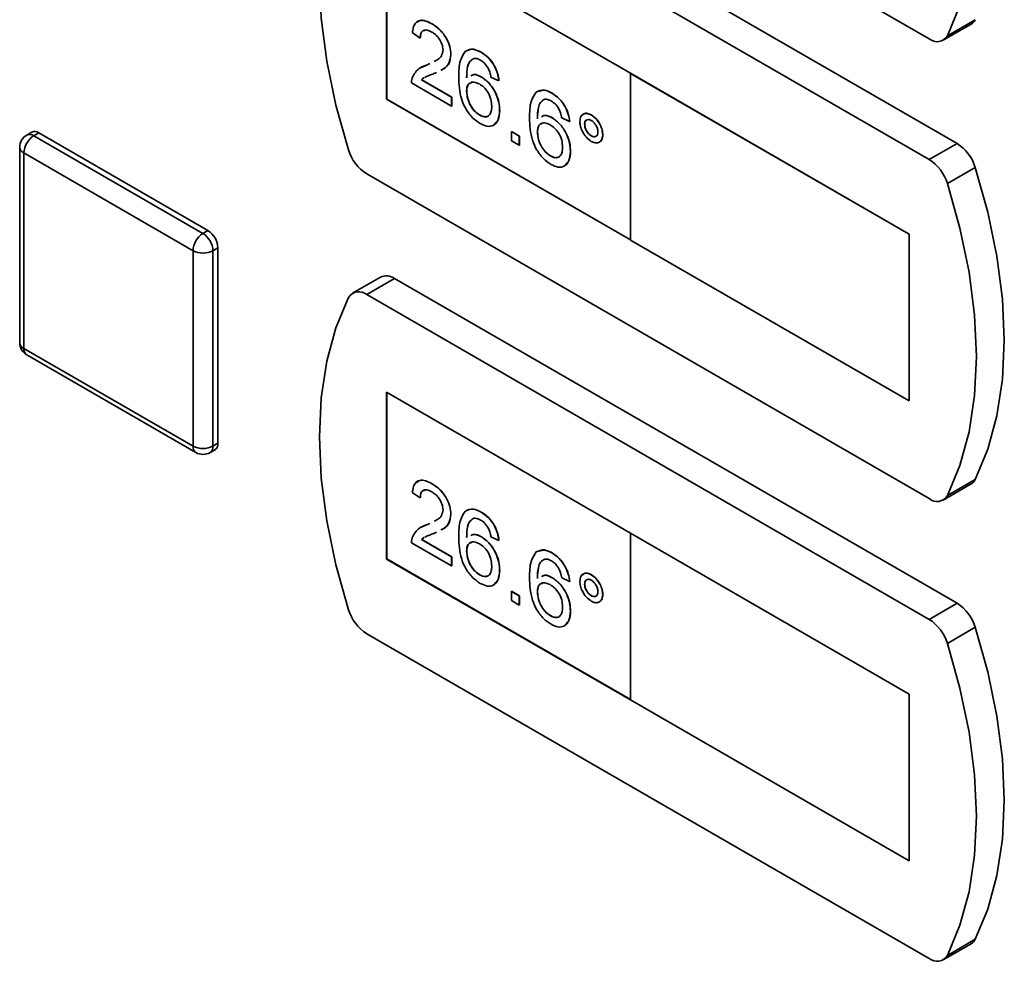
# Paper-space layout 'Blatt1' of a CAD drawing. Units: millimetres. Extents: x 0 to 4200, y 0 to 2970.
# Drawn here: x 3312 to 3382, y 1086 to 1153 of the extents above; entities that cross this region are included whole.
import ezdxf

# ---------------------------------------------------------------- set-up
doc = ezdxf.new("R2010")
doc.units = ezdxf.units.MM

psp = doc.layouts.new('Blatt1')

# ---------------------------------------------------------------- linework, layer by layer
at = {"color": 7, "linetype": 'Continuous', "lineweight": 35, "ltscale": 10}
for p, q in [((3336.218, 1174.396), (3376.179, 1151.327)), ((3378.158, 1143.897), (3338.198, 1166.966)), ((3376.179, 1142.754), (3336.218, 1165.823)), ((3354.961, 1148.878), (3337.637, 1158.879)), ((3337.637, 1158.879), (3337.637, 1147.04)), ((3337.644, 1158.875), (3337.644, 1147.044)), ((3379.448, 1152.688), (3377.468, 1151.545)), ((3340.858, 1152.386), (3340.865, 1152.39)), ((3377.178, 1151.228), (3379.158, 1152.371)), ((3340.019, 1151.385), (3339.461, 1151.772)), ((3340.019, 1151.385), (3340.026, 1151.389)), ((3342.199, 1150.222), (3342.206, 1150.226)), ((3344.349, 1150.37), (3344.356, 1150.374)), ((3340.108, 1149.295), (3340.475, 1149.464)), ((3340.468, 1149.46), (3340.693, 1149.572)), ((3340.468, 1149.46), (3340.475, 1149.464)), ((3340.475, 1149.464), (3340.693, 1149.572)), ((3341.172, 1148.947), (3340.989, 1148.855)), ((3344.375, 1148.613), (3344.382, 1148.617)), ((3345.607, 1148.353), (3345.048, 1148.611)), ((3354.954, 1148.874), (3354.961, 1148.878)), ((3354.954, 1148.874), (3354.954, 1137.035)), ((3374.753, 1137.445), (3354.954, 1148.874)), ((3374.76, 1137.449), (3354.961, 1148.878)), ((3342.255, 1146.546), (3339.405, 1148.191)), ((3340.122, 1148.422), (3340.129, 1148.426)), ((3340.122, 1148.422), (3342.255, 1147.191)), ((3340.129, 1148.426), (3342.262, 1147.195)), ((3345.607, 1148.353), (3345.614, 1148.357)), ((3342.255, 1147.191), (3342.262, 1147.195)), ((3342.255, 1147.191), (3342.255, 1146.546)), ((3342.262, 1147.195), (3342.262, 1146.55)), ((3343.316, 1147.604), (3343.323, 1147.608)), ((3349.378, 1147.467), (3349.385, 1147.471)), ((3337.644, 1147.044), (3337.637, 1147.04)), ((3337.637, 1147.04), (3354.954, 1137.043)), ((3337.644, 1147.044), (3354.954, 1137.051)), ((3342.255, 1146.546), (3342.262, 1146.55)), ((3344.243, 1145.914), (3344.25, 1145.919)), ((3345.663, 1146.236), (3345.67, 1146.24)), ((3349.404, 1145.709), (3349.412, 1145.713)), ((3350.636, 1145.45), (3350.078, 1145.708)), ((3352.171, 1145.919), (3352.178, 1145.923)), ((3350.636, 1145.45), (3350.643, 1145.454)), ((3351.698, 1145.256), (3351.705, 1145.26)), ((3312.423, 1144.698), (3312.07, 1144.494)), ((3312.57, 1144.444), (3312.923, 1144.649)), ((3312.57, 1144.444), (3324.59, 1137.505)), ((3312.923, 1144.649), (3324.944, 1137.709)), ((3346.501, 1144.74), (3346.508, 1144.744)), ((3346.501, 1144.74), (3347.06, 1144.417)), ((3346.501, 1144.094), (3346.501, 1144.74)), ((3346.508, 1144.744), (3347.067, 1144.421)), ((3347.06, 1144.417), (3347.067, 1144.421)), ((3347.06, 1144.417), (3347.06, 1143.772)), ((3347.067, 1144.421), (3347.067, 1143.776)), ((3348.345, 1144.7), (3348.352, 1144.704)), ((3352.175, 1144.433), (3352.182, 1144.437)), ((3352.983, 1144.516), (3352.99, 1144.52)), ((3311.57, 1143.628), (3311.57, 1129.747)), ((3347.06, 1143.772), (3346.501, 1144.094)), ((3347.06, 1143.772), (3347.067, 1143.776)), ((3378.158, 1143.897), (3376.179, 1142.754)), ((3323.883, 1136.28), (3311.862, 1143.22)), ((3311.862, 1143.22), (3311.862, 1129.338)), ((3349.272, 1143.011), (3349.279, 1143.015)), ((3350.692, 1143.332), (3350.699, 1143.337)), ((3379.448, 1142.191), (3377.468, 1141.048)), ((3336.218, 1141.735), (3376.179, 1118.666)), ((3324.59, 1137.505), (3324.944, 1137.709)), ((3374.753, 1137.445), (3374.76, 1137.449)), ((3374.753, 1125.605), (3374.753, 1137.445)), ((3374.76, 1125.609), (3374.76, 1137.449)), ((3354.954, 1137.035), (3374.753, 1125.605)), ((3323.883, 1122.399), (3323.883, 1136.28)), ((3325.298, 1136.28), (3325.651, 1136.484)), ((3325.298, 1136.28), (3325.298, 1122.399)), ((3325.651, 1136.484), (3325.651, 1122.603)), ((3337.198, 1134.403), (3335.218, 1133.26)), ((3338.198, 1134.304), (3336.218, 1133.161)), ((3378.158, 1111.235), (3338.198, 1134.304)), ((3376.179, 1110.092), (3336.218, 1133.161)), ((3311.862, 1129.338), (3323.883, 1122.399)), ((3312.07, 1128.881), (3324.09, 1121.941)), ((3354.961, 1116.217), (3337.637, 1126.218)), ((3337.637, 1126.218), (3337.637, 1114.378)), ((3337.644, 1126.214), (3337.644, 1114.382)), ((3374.753, 1125.605), (3374.76, 1125.609)), ((3325.298, 1122.399), (3325.651, 1122.603)), ((3325.09, 1121.941), (3325.444, 1122.145)), ((3379.448, 1120.026), (3377.468, 1118.883)), ((3340.019, 1118.724), (3339.461, 1119.111)), ((3340.858, 1119.724), (3340.865, 1119.728)), ((3377.178, 1118.567), (3379.158, 1119.71)), ((3340.019, 1118.724), (3340.026, 1118.728)), ((3344.349, 1117.708), (3344.356, 1117.712)), ((3342.199, 1117.56), (3342.206, 1117.564)), ((3340.108, 1116.634), (3340.475, 1116.802)), ((3340.468, 1116.798), (3340.693, 1116.91)), ((3340.468, 1116.798), (3340.475, 1116.802)), ((3340.475, 1116.802), (3340.693, 1116.911)), ((3340.122, 1115.76), (3340.129, 1115.765)), ((3340.122, 1115.76), (3342.255, 1114.53)), ((3340.129, 1115.765), (3342.262, 1114.534)), ((3341.172, 1116.285), (3340.989, 1116.194)), ((3344.375, 1115.951), (3344.382, 1115.955)), ((3345.607, 1115.691), (3345.048, 1115.949)), ((3345.607, 1115.691), (3345.614, 1115.695)), ((3354.954, 1116.213), (3354.961, 1116.217)), ((3354.954, 1116.213), (3354.954, 1104.373)), ((3374.753, 1104.783), (3354.954, 1116.213)), ((3374.76, 1104.787), (3354.961, 1116.217)), ((3342.255, 1113.884), (3339.405, 1115.529)), ((3343.316, 1114.942), (3343.323, 1114.946)), ((3337.644, 1114.382), (3337.637, 1114.378)), ((3337.637, 1114.378), (3354.954, 1104.381)), ((3337.644, 1114.382), (3354.954, 1104.389)), ((3342.255, 1114.53), (3342.262, 1114.534)), ((3342.255, 1114.53), (3342.255, 1113.884)), ((3342.262, 1114.534), (3342.262, 1113.888)), ((3349.378, 1114.805), (3349.385, 1114.809)), ((3342.255, 1113.884), (3342.262, 1113.888)), ((3345.663, 1113.574), (3345.67, 1113.578)), ((3344.243, 1113.253), (3344.25, 1113.257)), ((3349.404, 1113.048), (3349.412, 1113.052)), ((3350.636, 1112.788), (3350.078, 1113.046)), ((3350.636, 1112.788), (3350.643, 1112.792)), ((3352.171, 1113.257), (3352.178, 1113.261)), ((3351.698, 1112.595), (3351.705, 1112.599)), ((3346.501, 1112.078), (3346.508, 1112.082)), ((3346.501, 1112.078), (3347.06, 1111.755)), ((3346.501, 1111.433), (3346.501, 1112.078)), ((3347.06, 1111.11), (3346.501, 1111.433)), ((3346.508, 1112.082), (3347.067, 1111.759)), ((3347.06, 1111.755), (3347.067, 1111.759)), ((3347.06, 1111.755), (3347.06, 1111.11)), ((3347.067, 1111.759), (3347.067, 1111.114)), ((3348.345, 1112.039), (3348.352, 1112.043)), ((3352.175, 1111.771), (3352.182, 1111.775)), ((3352.983, 1111.855), (3352.99, 1111.859)), ((3347.06, 1111.11), (3347.067, 1111.114)), ((3378.158, 1111.235), (3376.179, 1110.092)), ((3349.272, 1110.35), (3349.279, 1110.354)), ((3350.692, 1110.671), (3350.699, 1110.675)), ((3379.448, 1109.529), (3377.468, 1108.386)), ((3336.218, 1109.073), (3376.179, 1086.004)), ((3374.753, 1104.783), (3374.76, 1104.787)), ((3374.753, 1092.943), (3374.753, 1104.783)), ((3374.76, 1092.947), (3374.76, 1104.787)), ((3354.954, 1104.373), (3374.753, 1092.943)), ((3374.753, 1092.943), (3374.76, 1092.947)), ((3377.178, 1085.905), (3379.158, 1087.048)), ((3379.448, 1087.364), (3377.468, 1086.221))]:
    psp.add_line(p, q, dxfattribs=at)
at = {"color": 7, "linetype": 'Continuous', "lineweight": 35, "ltscale": 10, "flags": 128}
for points in [[(3377.468, 1151.545), (3378.363, 1153.687), (3379.011, 1156.068), (3379.402, 1158.661), (3379.533, 1161.435), (3379.402, 1164.361), (3379.011, 1167.405), (3378.363, 1170.533), (3377.468, 1173.71)], [(3334.929, 1165.605), (3334.033, 1163.463), (3333.386, 1161.082), (3332.994, 1158.489), (3332.864, 1155.715), (3332.994, 1152.789), (3333.386, 1149.745), (3334.033, 1146.617), (3334.929, 1143.44)], [(3379.448, 1120.026), (3380.343, 1122.169), (3380.99, 1124.55), (3381.382, 1127.142), (3381.513, 1129.916), (3381.382, 1132.842), (3380.99, 1135.886), (3380.343, 1139.014), (3379.448, 1142.191)], [(3377.468, 1118.883), (3378.363, 1121.026), (3379.011, 1123.407), (3379.402, 1125.999), (3379.533, 1128.773), (3379.402, 1131.699), (3379.011, 1134.743), (3378.363, 1137.871), (3377.468, 1141.048)], [(3334.929, 1132.944), (3334.033, 1130.801), (3333.386, 1128.42), (3332.994, 1125.828), (3332.864, 1123.053), (3332.994, 1120.128), (3333.386, 1117.084), (3334.033, 1113.956), (3334.929, 1110.779)], [(3379.448, 1087.364), (3380.343, 1089.507), (3380.99, 1091.888), (3381.382, 1094.48), (3381.513, 1097.255), (3381.382, 1100.18), (3380.99, 1103.224), (3380.343, 1106.352), (3379.448, 1109.529)], [(3377.468, 1086.221), (3378.363, 1088.364), (3379.011, 1090.745), (3379.402, 1093.337), (3379.533, 1096.112), (3379.402, 1099.037), (3379.011, 1102.081), (3378.363, 1105.209), (3377.468, 1108.386)]]:
    psp.add_lwpolyline(points, dxfattribs=at)
at = {"color": 7, "linetype": 'Continuous', "lineweight": 35, "ltscale": 100}
for centre, radius, start, end in [((3378.784, 1153.004), 0.736, 300.63184, 334.4988), ((3376.731, 1151.98), 0.855, 229.73877, 329.39406), ((3312.57, 1143.628), 1, 119.99731, 180), ((3313.398, 1143.15), 1.537, 122.60548, 177.39452), ((3312.63, 1144.24), 0.503, 54.38242, 114.30712), ((3376.474, 1141.284), 3.109, 16.97209, 57.19153), ((3337.902, 1144.348), 3.109, 196.97209, 237.19153), ((3374.494, 1140.141), 3.109, 16.97209, 57.19153), ((3325.419, 1136.21), 1.537, 122.60548, 177.39452), ((3323.762, 1136.21), 1.537, 2.60548, 57.39452), ((3324.116, 1136.414), 1.537, 2.60548, 57.39452), ((3324.59, 1137.645), 1.537, 242.60967, 297.39033), ((3337.613, 1133.498), 0.996, 54.05481, 114.63473), ((3335.665, 1132.508), 0.855, 49.73877, 149.39406), ((3312.57, 1129.747), 1, 180, 240.00269), ((3325.175, 1122.543), 0.48, 304.05635, 7.25583), ((3324.59, 1123.764), 1.537, 242.60967, 297.39033), ((3324.59, 1122.807), 1, 240.00269, 299.99731), ((3378.784, 1120.343), 0.736, 300.63184, 334.4988), ((3376.731, 1119.318), 0.855, 229.73877, 329.39406), ((3337.902, 1111.686), 3.109, 196.97209, 237.19153), ((3376.474, 1108.622), 3.109, 16.97209, 57.19153), ((3374.494, 1107.479), 3.109, 16.97209, 57.19153), ((3378.784, 1087.681), 0.736, 300.63184, 334.4988), ((3376.731, 1086.657), 0.855, 229.73877, 329.39406)]:
    psp.add_arc(centre, radius, start, end, dxfattribs=at)
at = {"color": 1, "linetype": 'Continuous', "lineweight": 35, "ltscale": 100}
for centre, radius, start, end in [((3312.277, 1144.036), 0.503, 54.38242, 114.30712), ((3312.07, 1143.678), 0.503, 185.6948, 245.62534), ((3312.07, 1129.797), 0.503, 185.6948, 245.62534), ((3312.352, 1129.284), 0.493, 173.70115, 234.98667), ((3324.373, 1122.345), 0.493, 173.70115, 234.98667), ((3324.822, 1122.338), 0.48, 304.05635, 7.25583)]:
    psp.add_arc(centre, radius, start, end, dxfattribs=at)
at = {"color": 7, "linetype": 'Continuous', "lineweight": 35, "ltscale": 10}
for points, knots in [([(3339.776, 1152.459), (3339.842, 1152.526), (3339.999, 1152.683), (3340.411, 1152.619), (3340.713, 1152.466), (3340.865, 1152.39)], [0, 0, 0, 0, 0.266655, 0.632805, 1, 1, 1, 1]), ([(3339.461, 1151.772), (3339.493, 1151.977), (3339.557, 1152.385), (3339.932, 1152.663), (3340.399, 1152.621), (3340.705, 1152.464), (3340.858, 1152.386)], [0, 0, 0, 0, 0.280235, 0.558893, 0.779132, 1, 1, 1, 1]), ([(3340.845, 1151.812), (3340.725, 1151.871), (3340.484, 1151.989), (3340.195, 1151.93), (3340.04, 1151.701), (3340.026, 1151.491), (3340.019, 1151.385)], [0, 0, 0, 0, 0.2804101, 0.559489, 0.7793747, 1, 1, 1, 1]), ([(3340.858, 1152.386), (3341.048, 1152.261), (3341.427, 1152.011), (3341.881, 1151.4), (3342.158, 1150.762), (3342.185, 1150.402), (3342.199, 1150.222)], [0, 0, 0, 0, 0.280482, 0.559644, 0.779749, 1, 1, 1, 1]), ([(3340.865, 1152.39), (3341.055, 1152.265), (3341.434, 1152.015), (3341.888, 1151.404), (3342.165, 1150.766), (3342.192, 1150.406), (3342.206, 1150.226)], [0, 0, 0, 0, 0.280482, 0.559644, 0.779749, 1, 1, 1, 1]), ([(3340.343, 1151.921), (3340.294, 1151.916), (3340.163, 1151.905), (3340.049, 1151.699), (3340.034, 1151.493), (3340.026, 1151.389)], [0, 0, 0, 0, 0.229717, 0.614212, 1, 1, 1, 1]), ([(3341.64, 1150.538), (3341.625, 1150.676), (3341.596, 1150.95), (3341.369, 1151.35), (3341.108, 1151.642), (3340.933, 1151.755), (3340.845, 1151.812)], [0, 0, 0, 0, 0.27908, 0.558612, 0.779043, 1, 1, 1, 1]), ([(3343.232, 1150.443), (3343.411, 1150.527), (3343.732, 1150.677), (3344.16, 1150.464), (3344.349, 1150.37)], [0, 0, 0, 0, 0.55838, 1, 1, 1, 1]), ([(3343.239, 1150.447), (3343.419, 1150.531), (3343.739, 1150.681), (3344.167, 1150.468), (3344.356, 1150.374)], [0, 0, 0, 0, 0.55838, 1, 1, 1, 1]), ([(3341.007, 1149.728), (3341.099, 1149.768), (3341.299, 1149.856), (3341.562, 1150.087), (3341.614, 1150.388), (3341.64, 1150.538)], [0, 0, 0, 0, 0.299296, 0.650813, 1, 1, 1, 1]), ([(3342.199, 1150.222), (3342.168, 1150), (3342.108, 1149.555), (3341.791, 1149.241), (3341.56, 1149.137), (3341.485, 1149.103)], [0, 0, 0, 0, 0.400819, 0.803581, 1, 1, 1, 1]), ([(3342.206, 1150.226), (3342.176, 1150.004), (3342.115, 1149.559), (3341.798, 1149.245), (3341.567, 1149.141), (3341.492, 1149.107)], [0, 0, 0, 0, 0.400819, 0.803581, 1, 1, 1, 1]), ([(3342.757, 1148.612), (3342.763, 1149.03), (3342.773, 1149.774), (3343.092, 1150.239), (3343.232, 1150.443)], [0, 0, 0, 0, 0.561396, 1, 1, 1, 1]), ([(3343.837, 1149.936), (3343.73, 1149.875), (3343.518, 1149.753), (3343.336, 1149.263), (3343.324, 1148.827), (3343.316, 1148.56)], [0, 0, 0, 0, 0.279359, 0.559176, 1, 1, 1, 1]), ([(3344.312, 1149.81), (3344.219, 1149.856), (3344.051, 1149.939), (3343.902, 1149.937), (3343.837, 1149.936)], [0, 0, 0, 0, 0.559717, 1, 1, 1, 1]), ([(3344.349, 1150.37), (3344.524, 1150.253), (3344.873, 1150.018), (3345.287, 1149.448), (3345.53, 1148.864), (3345.582, 1148.523), (3345.607, 1148.353)], [0, 0, 0, 0, 0.280049, 0.559187, 0.779374, 1, 1, 1, 1]), ([(3344.356, 1150.374), (3344.531, 1150.257), (3344.88, 1150.023), (3345.294, 1149.452), (3345.538, 1148.868), (3345.589, 1148.528), (3345.614, 1148.357)], [0, 0, 0, 0, 0.280049, 0.559187, 0.779374, 1, 1, 1, 1]), ([(3339.463, 1148.605), (3339.603, 1148.837), (3339.853, 1149.253), (3340.28, 1149.396), (3340.468, 1149.46)], [0, 0, 0, 0, 0.558359, 1, 1, 1, 1]), ([(3343.666, 1149.805), (3343.626, 1149.779), (3343.484, 1149.687), (3343.348, 1149.259), (3343.333, 1148.828), (3343.323, 1148.565)], [0, 0, 0, 0, 0.131228, 0.468562, 1, 1, 1, 1]), ([(3344.847, 1149.244), (3344.759, 1149.378), (3344.602, 1149.618), (3344.401, 1149.751), (3344.312, 1149.81)], [0, 0, 0, 0, 0.559004, 1, 1, 1, 1]), ([(3345.048, 1148.611), (3345.026, 1148.729), (3344.985, 1148.939), (3344.889, 1149.151), (3344.847, 1149.244)], [0, 0, 0, 0, 0.560488, 1, 1, 1, 1]), ([(3339.405, 1148.191), (3339.406, 1148.276), (3339.409, 1148.426), (3339.447, 1148.55), (3339.463, 1148.605)], [0, 0, 0, 0, 0.559956, 1, 1, 1, 1]), ([(3340.293, 1148.564), (3340.291, 1148.563), (3340.226, 1148.53), (3340.173, 1148.475), (3340.122, 1148.422)], [0, 0, 0, 0, 0.029739, 1, 1, 1, 1]), ([(3340.3, 1148.568), (3340.298, 1148.567), (3340.233, 1148.534), (3340.18, 1148.479), (3340.129, 1148.426)], [0, 0, 0, 0, 0.029739, 1, 1, 1, 1]), ([(3340.989, 1148.855), (3340.886, 1148.816), (3340.715, 1148.75), (3340.496, 1148.669), (3340.388, 1148.613), (3340.343, 1148.589)], [0, 0, 0, 0, 0.475077, 0.782481, 1, 1, 1, 1]), ([(3344.285, 1145.309), (3344.102, 1145.434), (3343.735, 1145.683), (3343.258, 1146.314), (3342.799, 1147.354), (3342.774, 1148.093), (3342.757, 1148.612)], [0, 0, 0, 0, 0.186919, 0.373549, 0.560232, 1, 1, 1, 1]), ([(3343.616, 1148.69), (3343.686, 1148.734), (3343.887, 1148.857), (3344.183, 1148.709), (3344.375, 1148.613)], [0, 0, 0, 0, 0.350826, 1, 1, 1, 1]), ([(3343.623, 1148.694), (3343.693, 1148.738), (3343.894, 1148.861), (3344.19, 1148.713), (3344.382, 1148.617)], [0, 0, 0, 0, 0.350826, 1, 1, 1, 1]), ([(3344.375, 1148.613), (3344.575, 1148.466), (3344.976, 1148.173), (3345.402, 1147.47), (3345.632, 1146.798), (3345.653, 1146.423), (3345.663, 1146.236)], [0, 0, 0, 0, 0.279141, 0.558815, 0.77917, 1, 1, 1, 1]), ([(3344.382, 1148.617), (3344.582, 1148.47), (3344.983, 1148.177), (3345.409, 1147.474), (3345.639, 1146.802), (3345.66, 1146.427), (3345.67, 1146.24)], [0, 0, 0, 0, 0.279141, 0.558815, 0.77917, 1, 1, 1, 1]), ([(3344.221, 1148.121), (3344.087, 1148.182), (3343.819, 1148.303), (3343.514, 1148.205), (3343.339, 1147.956), (3343.324, 1147.721), (3343.316, 1147.604)], [0, 0, 0, 0, 0.27974, 0.559339, 0.779412, 1, 1, 1, 1]), ([(3343.673, 1148.211), (3343.62, 1148.202), (3343.478, 1148.177), (3343.348, 1147.954), (3343.332, 1147.723), (3343.323, 1147.608)], [0, 0, 0, 0, 0.233409, 0.616256, 1, 1, 1, 1]), ([(3345.104, 1146.538), (3345.095, 1146.701), (3345.075, 1147.026), (3344.853, 1147.531), (3344.541, 1147.912), (3344.328, 1148.051), (3344.221, 1148.121)], [0, 0, 0, 0, 0.280456, 0.559364, 0.779311, 1, 1, 1, 1]), ([(3343.316, 1147.604), (3343.333, 1147.43), (3343.365, 1147.084), (3343.59, 1146.559), (3343.906, 1146.142), (3344.13, 1145.99), (3344.243, 1145.914)], [0, 0, 0, 0, 0.280082, 0.55977, 0.779688, 1, 1, 1, 1]), ([(3343.323, 1147.608), (3343.34, 1147.435), (3343.372, 1147.088), (3343.597, 1146.564), (3343.913, 1146.146), (3344.137, 1145.994), (3344.25, 1145.919)], [0, 0, 0, 0, 0.280082, 0.55977, 0.779688, 1, 1, 1, 1]), ([(3347.787, 1145.709), (3347.792, 1146.126), (3347.803, 1146.871), (3348.122, 1147.336), (3348.262, 1147.54)], [0, 0, 0, 0, 0.5613959, 1, 1, 1, 1]), ([(3348.269, 1147.544), (3348.448, 1147.627), (3348.768, 1147.777), (3349.196, 1147.565), (3349.385, 1147.471)], [0, 0, 0, 0, 0.5583797, 1, 1, 1, 1]), ([(3348.478, 1147.592), (3348.59, 1147.639), (3348.847, 1147.746), (3349.187, 1147.567), (3349.378, 1147.467)], [0, 0, 0, 0, 0.439929, 1, 1, 1, 1]), ([(3349.378, 1147.467), (3349.553, 1147.349), (3349.902, 1147.115), (3350.316, 1146.544), (3350.56, 1145.961), (3350.611, 1145.62), (3350.636, 1145.45)], [0, 0, 0, 0, 0.280049, 0.559187, 0.779374, 1, 1, 1, 1]), ([(3349.385, 1147.471), (3349.56, 1147.353), (3349.909, 1147.119), (3350.323, 1146.549), (3350.567, 1145.965), (3350.618, 1145.624), (3350.643, 1145.454)], [0, 0, 0, 0, 0.280049, 0.559187, 0.779374, 1, 1, 1, 1]), ([(3344.243, 1145.914), (3344.38, 1145.853), (3344.655, 1145.731), (3344.947, 1145.88), (3345.087, 1146.176), (3345.098, 1146.417), (3345.104, 1146.538)], [0, 0, 0, 0, 0.279489, 0.558551, 0.778978, 1, 1, 1, 1]), ([(3348.866, 1147.033), (3348.76, 1146.971), (3348.547, 1146.849), (3348.365, 1146.36), (3348.353, 1145.924), (3348.345, 1145.657)], [0, 0, 0, 0, 0.279359, 0.559176, 1, 1, 1, 1]), ([(3348.695, 1146.902), (3348.655, 1146.876), (3348.513, 1146.783), (3348.378, 1146.356), (3348.362, 1145.925), (3348.352, 1145.661)], [0, 0, 0, 0, 0.131228, 0.468562, 1, 1, 1, 1]), ([(3349.342, 1146.907), (3349.248, 1146.953), (3349.08, 1147.036), (3348.931, 1147.034), (3348.866, 1147.033)], [0, 0, 0, 0, 0.559717, 1, 1, 1, 1]), ([(3349.876, 1146.34), (3349.788, 1146.475), (3349.631, 1146.714), (3349.43, 1146.848), (3349.342, 1146.907)], [0, 0, 0, 0, 0.5590039, 1, 1, 1, 1]), ([(3344.25, 1145.919), (3344.394, 1145.843), (3344.581, 1145.744), (3344.707, 1145.817), (3344.736, 1145.833)], [0, 0, 0, 0, 0.769501, 1, 1, 1, 1]), ([(3345.663, 1146.236), (3345.641, 1146.003), (3345.598, 1145.539), (3345.26, 1145.144), (3344.787, 1145.071), (3344.453, 1145.23), (3344.285, 1145.309)], [0, 0, 0, 0, 0.28023, 0.559761, 0.779759, 1, 1, 1, 1]), ([(3345.67, 1146.24), (3345.654, 1145.999), (3345.627, 1145.584), (3345.399, 1145.38), (3345.303, 1145.294)], [0, 0, 0, 0, 0.5814849, 1, 1, 1, 1]), ([(3349.315, 1142.406), (3349.131, 1142.531), (3348.764, 1142.78), (3348.287, 1143.41), (3347.828, 1144.451), (3347.804, 1145.19), (3347.787, 1145.709)], [0, 0, 0, 0, 0.186919, 0.373549, 0.560232, 1, 1, 1, 1]), ([(3348.645, 1145.787), (3348.715, 1145.83), (3348.916, 1145.954), (3349.212, 1145.806), (3349.404, 1145.709)], [0, 0, 0, 0, 0.350826, 1, 1, 1, 1]), ([(3348.652, 1145.791), (3348.723, 1145.835), (3348.924, 1145.958), (3349.219, 1145.81), (3349.412, 1145.713)], [0, 0, 0, 0, 0.350826, 1, 1, 1, 1]), ([(3349.404, 1145.709), (3349.604, 1145.563), (3350.005, 1145.27), (3350.431, 1144.566), (3350.661, 1143.895), (3350.682, 1143.52), (3350.692, 1143.332)], [0, 0, 0, 0, 0.279141, 0.558815, 0.77917, 1, 1, 1, 1]), ([(3349.412, 1145.713), (3349.611, 1145.567), (3350.012, 1145.274), (3350.438, 1144.57), (3350.669, 1143.899), (3350.689, 1143.524), (3350.699, 1143.337)], [0, 0, 0, 0, 0.279141, 0.558815, 0.77917, 1, 1, 1, 1]), ([(3350.078, 1145.708), (3350.055, 1145.825), (3350.014, 1146.035), (3349.918, 1146.247), (3349.876, 1146.34)], [0, 0, 0, 0, 0.560488, 1, 1, 1, 1]), ([(3351.363, 1145.452), (3351.377, 1145.581), (3351.405, 1145.841), (3351.626, 1146.016), (3351.89, 1146.052), (3352.078, 1145.963), (3352.171, 1145.919)], [0, 0, 0, 0, 0.279529, 0.55934, 0.779658, 1, 1, 1, 1]), ([(3351.54, 1145.897), (3351.578, 1145.939), (3351.668, 1146.039), (3351.9, 1146.053), (3352.086, 1145.966), (3352.178, 1145.923)], [0, 0, 0, 0, 0.263273, 0.631616, 1, 1, 1, 1]), ([(3352.171, 1145.919), (3352.291, 1145.834), (3352.53, 1145.664), (3352.795, 1145.257), (3352.959, 1144.856), (3352.975, 1144.63), (3352.983, 1144.516)], [0, 0, 0, 0, 0.279563, 0.559286, 0.7796, 1, 1, 1, 1]), ([(3352.178, 1145.923), (3352.298, 1145.838), (3352.537, 1145.668), (3352.802, 1145.261), (3352.966, 1144.86), (3352.982, 1144.634), (3352.99, 1144.52)], [0, 0, 0, 0, 0.279563, 0.559286, 0.7796, 1, 1, 1, 1]), ([(3349.25, 1145.218), (3349.116, 1145.278), (3348.848, 1145.4), (3348.543, 1145.302), (3348.368, 1145.052), (3348.353, 1144.818), (3348.345, 1144.7)], [0, 0, 0, 0, 0.27974, 0.559339, 0.779412, 1, 1, 1, 1]), ([(3348.702, 1145.308), (3348.649, 1145.299), (3348.507, 1145.274), (3348.377, 1145.051), (3348.361, 1144.82), (3348.352, 1144.704)], [0, 0, 0, 0, 0.233409, 0.616256, 1, 1, 1, 1]), ([(3350.133, 1143.635), (3350.124, 1143.798), (3350.105, 1144.123), (3349.883, 1144.628), (3349.57, 1145.009), (3349.357, 1145.148), (3349.25, 1145.218)], [0, 0, 0, 0, 0.280456, 0.559364, 0.779311, 1, 1, 1, 1]), ([(3352.171, 1144.047), (3352.052, 1144.133), (3351.813, 1144.304), (3351.55, 1144.712), (3351.387, 1145.113), (3351.371, 1145.339), (3351.363, 1145.452)], [0, 0, 0, 0, 0.279488, 0.559227, 0.779561, 1, 1, 1, 1]), ([(3352.175, 1145.53), (3352.105, 1145.56), (3351.964, 1145.622), (3351.81, 1145.562), (3351.712, 1145.439), (3351.703, 1145.317), (3351.698, 1145.256)], [0, 0, 0, 0, 0.279558, 0.559263, 0.779588, 1, 1, 1, 1]), ([(3351.698, 1145.256), (3351.706, 1145.17), (3351.723, 1144.999), (3351.853, 1144.745), (3352.01, 1144.545), (3352.12, 1144.47), (3352.175, 1144.433)], [0, 0, 0, 0, 0.279565, 0.559423, 0.7797, 1, 1, 1, 1]), ([(3351.892, 1145.572), (3351.865, 1145.566), (3351.793, 1145.55), (3351.721, 1145.441), (3351.71, 1145.32), (3351.705, 1145.26)], [0, 0, 0, 0, 0.230382, 0.615115, 1, 1, 1, 1]), ([(3351.705, 1145.26), (3351.714, 1145.175), (3351.73, 1145.003), (3351.86, 1144.749), (3352.017, 1144.549), (3352.127, 1144.474), (3352.182, 1144.437)], [0, 0, 0, 0, 0.279565, 0.559423, 0.7797, 1, 1, 1, 1]), ([(3352.648, 1144.708), (3352.64, 1144.793), (3352.623, 1144.964), (3352.493, 1145.216), (3352.34, 1145.418), (3352.23, 1145.492), (3352.175, 1145.53)], [0, 0, 0, 0, 0.279512, 0.559328, 0.779657, 1, 1, 1, 1]), ([(3348.345, 1144.7), (3348.362, 1144.527), (3348.394, 1144.181), (3348.619, 1143.656), (3348.935, 1143.238), (3349.16, 1143.087), (3349.272, 1143.011)], [0, 0, 0, 0, 0.280082, 0.55977, 0.779688, 1, 1, 1, 1]), ([(3348.352, 1144.704), (3348.369, 1144.531), (3348.401, 1144.185), (3348.626, 1143.66), (3348.942, 1143.243), (3349.167, 1143.091), (3349.279, 1143.015)], [0, 0, 0, 0, 0.280082, 0.55977, 0.779688, 1, 1, 1, 1]), ([(3352.983, 1144.516), (3352.969, 1144.386), (3352.941, 1144.126), (3352.719, 1143.949), (3352.454, 1143.913), (3352.265, 1144.002), (3352.171, 1144.047)], [0, 0, 0, 0, 0.2794647, 0.55931, 0.7796093, 1, 1, 1, 1]), ([(3352.175, 1144.433), (3352.245, 1144.402), (3352.384, 1144.341), (3352.538, 1144.402), (3352.634, 1144.526), (3352.643, 1144.647), (3352.648, 1144.708)], [0, 0, 0, 0, 0.279549, 0.55928, 0.779603, 1, 1, 1, 1]), ([(3352.182, 1144.437), (3352.254, 1144.402), (3352.363, 1144.349), (3352.441, 1144.387), (3352.468, 1144.4)], [0, 0, 0, 0, 0.658162, 1, 1, 1, 1]), ([(3352.99, 1144.52), (3352.982, 1144.383), (3352.97, 1144.185), (3352.854, 1144.103), (3352.819, 1144.078)], [0, 0, 0, 0, 0.695323, 1, 1, 1, 1]), ([(3349.272, 1143.011), (3349.409, 1142.95), (3349.684, 1142.827), (3349.976, 1142.977), (3350.116, 1143.273), (3350.128, 1143.514), (3350.133, 1143.635)], [0, 0, 0, 0, 0.279489, 0.558551, 0.778978, 1, 1, 1, 1]), ([(3349.279, 1143.015), (3349.423, 1142.939), (3349.61, 1142.84), (3349.736, 1142.913), (3349.765, 1142.93)], [0, 0, 0, 0, 0.769501, 1, 1, 1, 1]), ([(3350.692, 1143.332), (3350.67, 1143.1), (3350.627, 1142.636), (3350.29, 1142.24), (3349.816, 1142.168), (3349.482, 1142.326), (3349.315, 1142.406)], [0, 0, 0, 0, 0.28023, 0.559761, 0.779759, 1, 1, 1, 1]), ([(3350.699, 1143.337), (3350.684, 1143.096), (3350.656, 1142.681), (3350.428, 1142.477), (3350.333, 1142.391)], [0, 0, 0, 0, 0.581485, 1, 1, 1, 1]), ([(3339.461, 1119.111), (3339.493, 1119.315), (3339.557, 1119.724), (3339.932, 1120.001), (3340.399, 1119.959), (3340.705, 1119.802), (3340.858, 1119.724)], [0, 0, 0, 0, 0.280235, 0.558893, 0.779132, 1, 1, 1, 1]), ([(3339.776, 1119.798), (3339.842, 1119.864), (3339.999, 1120.022), (3340.411, 1119.957), (3340.713, 1119.804), (3340.865, 1119.728)], [0, 0, 0, 0, 0.266655, 0.632805, 1, 1, 1, 1]), ([(3340.845, 1119.15), (3340.725, 1119.209), (3340.484, 1119.328), (3340.195, 1119.269), (3340.04, 1119.039), (3340.026, 1118.829), (3340.019, 1118.724)], [0, 0, 0, 0, 0.2804101, 0.559489, 0.7793747, 1, 1, 1, 1]), ([(3340.343, 1119.259), (3340.294, 1119.255), (3340.163, 1119.243), (3340.049, 1119.038), (3340.034, 1118.831), (3340.026, 1118.728)], [0, 0, 0, 0, 0.229717, 0.614212, 1, 1, 1, 1]), ([(3341.64, 1117.877), (3341.625, 1118.014), (3341.596, 1118.289), (3341.369, 1118.688), (3341.108, 1118.981), (3340.933, 1119.094), (3340.845, 1119.15)], [0, 0, 0, 0, 0.27908, 0.558612, 0.779043, 1, 1, 1, 1]), ([(3340.858, 1119.724), (3341.048, 1119.599), (3341.427, 1119.349), (3341.881, 1118.739), (3342.158, 1118.1), (3342.185, 1117.74), (3342.199, 1117.56)], [0, 0, 0, 0, 0.280482, 0.559644, 0.779749, 1, 1, 1, 1]), ([(3340.865, 1119.728), (3341.055, 1119.603), (3341.434, 1119.354), (3341.888, 1118.743), (3342.165, 1118.104), (3342.192, 1117.744), (3342.206, 1117.564)], [0, 0, 0, 0, 0.280482, 0.559644, 0.779749, 1, 1, 1, 1]), ([(3341.007, 1117.066), (3341.099, 1117.106), (3341.299, 1117.194), (3341.562, 1117.425), (3341.614, 1117.727), (3341.64, 1117.877)], [0, 0, 0, 0, 0.2992955, 0.6508131, 1, 1, 1, 1]), ([(3342.757, 1115.95), (3342.763, 1116.368), (3342.773, 1117.112), (3343.092, 1117.577), (3343.232, 1117.781)], [0, 0, 0, 0, 0.561396, 1, 1, 1, 1]), ([(3343.232, 1117.781), (3343.411, 1117.865), (3343.732, 1118.015), (3344.16, 1117.802), (3344.349, 1117.708)], [0, 0, 0, 0, 0.55838, 1, 1, 1, 1]), ([(3343.239, 1117.785), (3343.419, 1117.869), (3343.739, 1118.019), (3344.167, 1117.806), (3344.356, 1117.712)], [0, 0, 0, 0, 0.55838, 1, 1, 1, 1]), ([(3344.349, 1117.708), (3344.524, 1117.591), (3344.873, 1117.357), (3345.287, 1116.786), (3345.53, 1116.202), (3345.582, 1115.862), (3345.607, 1115.691)], [0, 0, 0, 0, 0.280049, 0.559187, 0.779374, 1, 1, 1, 1]), ([(3344.356, 1117.712), (3344.531, 1117.595), (3344.88, 1117.361), (3345.294, 1116.79), (3345.538, 1116.206), (3345.589, 1115.866), (3345.614, 1115.695)], [0, 0, 0, 0, 0.280049, 0.559187, 0.779374, 1, 1, 1, 1]), ([(3342.199, 1117.56), (3342.168, 1117.338), (3342.108, 1116.893), (3341.791, 1116.58), (3341.56, 1116.476), (3341.485, 1116.442)], [0, 0, 0, 0, 0.400819, 0.803581, 1, 1, 1, 1]), ([(3342.206, 1117.564), (3342.176, 1117.342), (3342.115, 1116.898), (3341.798, 1116.584), (3341.567, 1116.48), (3341.492, 1116.446)], [0, 0, 0, 0, 0.400819, 0.803581, 1, 1, 1, 1]), ([(3343.837, 1117.274), (3343.73, 1117.213), (3343.518, 1117.091), (3343.336, 1116.601), (3343.324, 1116.165), (3343.316, 1115.899)], [0, 0, 0, 0, 0.279359, 0.559176, 1, 1, 1, 1]), ([(3343.666, 1117.143), (3343.626, 1117.117), (3343.484, 1117.025), (3343.348, 1116.598), (3343.333, 1116.167), (3343.323, 1115.903)], [0, 0, 0, 0, 0.131228, 0.468562, 1, 1, 1, 1]), ([(3344.312, 1117.149), (3344.219, 1117.195), (3344.051, 1117.277), (3343.902, 1117.275), (3343.837, 1117.274)], [0, 0, 0, 0, 0.559717, 1, 1, 1, 1]), ([(3344.847, 1116.582), (3344.759, 1116.716), (3344.602, 1116.956), (3344.401, 1117.09), (3344.312, 1117.149)], [0, 0, 0, 0, 0.559004, 1, 1, 1, 1]), ([(3339.463, 1115.943), (3339.603, 1116.175), (3339.853, 1116.591), (3340.28, 1116.735), (3340.468, 1116.798)], [0, 0, 0, 0, 0.558359, 1, 1, 1, 1]), ([(3345.048, 1115.949), (3345.026, 1116.067), (3344.985, 1116.277), (3344.889, 1116.489), (3344.847, 1116.582)], [0, 0, 0, 0, 0.560488, 1, 1, 1, 1]), ([(3339.405, 1115.529), (3339.406, 1115.614), (3339.409, 1115.765), (3339.447, 1115.889), (3339.463, 1115.943)], [0, 0, 0, 0, 0.559956, 1, 1, 1, 1]), ([(3340.293, 1115.902), (3340.291, 1115.901), (3340.226, 1115.868), (3340.173, 1115.814), (3340.122, 1115.76)], [0, 0, 0, 0, 0.029739, 1, 1, 1, 1]), ([(3340.3, 1115.906), (3340.298, 1115.905), (3340.233, 1115.872), (3340.18, 1115.818), (3340.129, 1115.765)], [0, 0, 0, 0, 0.029739, 1, 1, 1, 1]), ([(3340.989, 1116.194), (3340.886, 1116.154), (3340.715, 1116.089), (3340.496, 1116.008), (3340.388, 1115.951), (3340.343, 1115.927)], [0, 0, 0, 0, 0.4750771, 0.7824807, 1, 1, 1, 1]), ([(3344.285, 1112.647), (3344.102, 1112.772), (3343.735, 1113.022), (3343.258, 1113.652), (3342.799, 1114.693), (3342.774, 1115.432), (3342.757, 1115.95)], [0, 0, 0, 0, 0.186919, 0.373549, 0.560232, 1, 1, 1, 1]), ([(3344.221, 1115.459), (3344.087, 1115.52), (3343.819, 1115.641), (3343.514, 1115.543), (3343.339, 1115.294), (3343.324, 1115.059), (3343.316, 1114.942)], [0, 0, 0, 0, 0.27974, 0.559339, 0.779412, 1, 1, 1, 1]), ([(3343.616, 1116.029), (3343.686, 1116.072), (3343.887, 1116.196), (3344.183, 1116.047), (3344.375, 1115.951)], [0, 0, 0, 0, 0.3508264, 1, 1, 1, 1]), ([(3343.623, 1116.033), (3343.693, 1116.076), (3343.894, 1116.2), (3344.19, 1116.051), (3344.382, 1115.955)], [0, 0, 0, 0, 0.3508264, 1, 1, 1, 1]), ([(3344.375, 1115.951), (3344.575, 1115.805), (3344.976, 1115.512), (3345.402, 1114.808), (3345.632, 1114.137), (3345.653, 1113.762), (3345.663, 1113.574)], [0, 0, 0, 0, 0.279141, 0.558815, 0.77917, 1, 1, 1, 1]), ([(3344.382, 1115.955), (3344.582, 1115.809), (3344.983, 1115.516), (3345.409, 1114.812), (3345.639, 1114.141), (3345.66, 1113.766), (3345.67, 1113.578)], [0, 0, 0, 0, 0.279141, 0.558815, 0.77917, 1, 1, 1, 1]), ([(3343.316, 1114.942), (3343.333, 1114.769), (3343.365, 1114.423), (3343.59, 1113.898), (3343.906, 1113.48), (3344.13, 1113.329), (3344.243, 1113.253)], [0, 0, 0, 0, 0.280082, 0.55977, 0.779688, 1, 1, 1, 1]), ([(3343.673, 1115.549), (3343.62, 1115.54), (3343.478, 1115.515), (3343.348, 1115.292), (3343.332, 1115.062), (3343.323, 1114.946)], [0, 0, 0, 0, 0.233409, 0.616256, 1, 1, 1, 1]), ([(3343.323, 1114.946), (3343.34, 1114.773), (3343.372, 1114.427), (3343.597, 1113.902), (3343.913, 1113.484), (3344.137, 1113.333), (3344.25, 1113.257)], [0, 0, 0, 0, 0.280082, 0.55977, 0.779688, 1, 1, 1, 1]), ([(3345.104, 1113.876), (3345.095, 1114.039), (3345.075, 1114.364), (3344.853, 1114.869), (3344.541, 1115.25), (3344.328, 1115.39), (3344.221, 1115.459)], [0, 0, 0, 0, 0.280456, 0.559364, 0.779311, 1, 1, 1, 1]), ([(3348.269, 1114.882), (3348.448, 1114.966), (3348.768, 1115.116), (3349.196, 1114.903), (3349.385, 1114.809)], [0, 0, 0, 0, 0.5583797, 1, 1, 1, 1]), ([(3348.478, 1114.93), (3348.59, 1114.977), (3348.847, 1115.084), (3349.187, 1114.905), (3349.378, 1114.805)], [0, 0, 0, 0, 0.439929, 1, 1, 1, 1]), ([(3347.787, 1113.047), (3347.792, 1113.465), (3347.803, 1114.209), (3348.122, 1114.674), (3348.262, 1114.878)], [0, 0, 0, 0, 0.5613959, 1, 1, 1, 1]), ([(3348.866, 1114.371), (3348.76, 1114.31), (3348.547, 1114.188), (3348.365, 1113.698), (3348.353, 1113.262), (3348.345, 1112.996)], [0, 0, 0, 0, 0.279359, 0.559176, 1, 1, 1, 1]), ([(3348.695, 1114.24), (3348.655, 1114.214), (3348.513, 1114.122), (3348.378, 1113.695), (3348.362, 1113.263), (3348.352, 1113)], [0, 0, 0, 0, 0.131228, 0.468562, 1, 1, 1, 1]), ([(3349.342, 1114.245), (3349.248, 1114.292), (3349.08, 1114.374), (3348.931, 1114.372), (3348.866, 1114.371)], [0, 0, 0, 0, 0.559717, 1, 1, 1, 1]), ([(3349.876, 1113.679), (3349.788, 1113.813), (3349.631, 1114.053), (3349.43, 1114.186), (3349.342, 1114.245)], [0, 0, 0, 0, 0.5590039, 1, 1, 1, 1]), ([(3349.378, 1114.805), (3349.553, 1114.688), (3349.902, 1114.454), (3350.316, 1113.883), (3350.56, 1113.299), (3350.611, 1112.959), (3350.636, 1112.788)], [0, 0, 0, 0, 0.280049, 0.559187, 0.779374, 1, 1, 1, 1]), ([(3349.385, 1114.809), (3349.56, 1114.692), (3349.909, 1114.458), (3350.323, 1113.887), (3350.567, 1113.303), (3350.618, 1112.963), (3350.643, 1112.792)], [0, 0, 0, 0, 0.280049, 0.559187, 0.779374, 1, 1, 1, 1]), ([(3344.243, 1113.253), (3344.38, 1113.192), (3344.655, 1113.069), (3344.947, 1113.218), (3345.087, 1113.515), (3345.098, 1113.756), (3345.104, 1113.876)], [0, 0, 0, 0, 0.279489, 0.558551, 0.778978, 1, 1, 1, 1]), ([(3345.663, 1113.574), (3345.641, 1113.342), (3345.598, 1112.878), (3345.26, 1112.482), (3344.787, 1112.41), (3344.453, 1112.568), (3344.285, 1112.647)], [0, 0, 0, 0, 0.28023, 0.559761, 0.779759, 1, 1, 1, 1]), ([(3345.67, 1113.578), (3345.654, 1113.337), (3345.627, 1112.923), (3345.399, 1112.718), (3345.303, 1112.633)], [0, 0, 0, 0, 0.5814849, 1, 1, 1, 1]), ([(3350.078, 1113.046), (3350.055, 1113.164), (3350.014, 1113.374), (3349.918, 1113.586), (3349.876, 1113.679)], [0, 0, 0, 0, 0.560488, 1, 1, 1, 1]), ([(3344.25, 1113.257), (3344.394, 1113.181), (3344.581, 1113.082), (3344.707, 1113.155), (3344.736, 1113.172)], [0, 0, 0, 0, 0.769501, 1, 1, 1, 1]), ([(3349.315, 1109.744), (3349.131, 1109.869), (3348.764, 1110.118), (3348.287, 1110.749), (3347.828, 1111.789), (3347.804, 1112.528), (3347.787, 1113.047)], [0, 0, 0, 0, 0.186919, 0.373549, 0.560232, 1, 1, 1, 1]), ([(3348.645, 1113.125), (3348.715, 1113.169), (3348.916, 1113.293), (3349.212, 1113.144), (3349.404, 1113.048)], [0, 0, 0, 0, 0.350826, 1, 1, 1, 1]), ([(3348.652, 1113.129), (3348.723, 1113.173), (3348.924, 1113.297), (3349.219, 1113.148), (3349.412, 1113.052)], [0, 0, 0, 0, 0.350826, 1, 1, 1, 1]), ([(3349.404, 1113.048), (3349.604, 1112.901), (3350.005, 1112.608), (3350.431, 1111.905), (3350.661, 1111.233), (3350.682, 1110.858), (3350.692, 1110.671)], [0, 0, 0, 0, 0.2791407, 0.5588147, 0.7791703, 1, 1, 1, 1]), ([(3349.412, 1113.052), (3349.611, 1112.905), (3350.012, 1112.612), (3350.438, 1111.909), (3350.669, 1111.237), (3350.689, 1110.863), (3350.699, 1110.675)], [0, 0, 0, 0, 0.2791407, 0.5588147, 0.7791703, 1, 1, 1, 1]), ([(3351.363, 1112.79), (3351.377, 1112.92), (3351.405, 1113.179), (3351.626, 1113.355), (3351.89, 1113.39), (3352.078, 1113.302), (3352.171, 1113.257)], [0, 0, 0, 0, 0.279529, 0.55934, 0.779658, 1, 1, 1, 1]), ([(3351.54, 1113.235), (3351.578, 1113.277), (3351.668, 1113.377), (3351.9, 1113.391), (3352.086, 1113.304), (3352.178, 1113.261)], [0, 0, 0, 0, 0.263273, 0.631616, 1, 1, 1, 1]), ([(3352.175, 1112.868), (3352.105, 1112.899), (3351.964, 1112.961), (3351.81, 1112.9), (3351.712, 1112.778), (3351.703, 1112.656), (3351.698, 1112.595)], [0, 0, 0, 0, 0.279558, 0.559263, 0.779588, 1, 1, 1, 1]), ([(3351.892, 1112.91), (3351.865, 1112.904), (3351.793, 1112.888), (3351.721, 1112.779), (3351.71, 1112.659), (3351.705, 1112.599)], [0, 0, 0, 0, 0.230382, 0.615115, 1, 1, 1, 1]), ([(3352.171, 1113.257), (3352.291, 1113.172), (3352.53, 1113.002), (3352.795, 1112.595), (3352.959, 1112.194), (3352.975, 1111.968), (3352.983, 1111.855)], [0, 0, 0, 0, 0.279563, 0.559286, 0.7796, 1, 1, 1, 1]), ([(3352.648, 1112.046), (3352.64, 1112.132), (3352.623, 1112.303), (3352.493, 1112.555), (3352.34, 1112.756), (3352.23, 1112.831), (3352.175, 1112.868)], [0, 0, 0, 0, 0.279512, 0.559328, 0.779657, 1, 1, 1, 1]), ([(3352.178, 1113.261), (3352.298, 1113.176), (3352.537, 1113.006), (3352.802, 1112.599), (3352.966, 1112.199), (3352.982, 1111.972), (3352.99, 1111.859)], [0, 0, 0, 0, 0.279563, 0.559286, 0.7796, 1, 1, 1, 1]), ([(3349.25, 1112.556), (3349.116, 1112.617), (3348.848, 1112.738), (3348.543, 1112.64), (3348.368, 1112.391), (3348.353, 1112.156), (3348.345, 1112.039)], [0, 0, 0, 0, 0.27974, 0.559339, 0.779412, 1, 1, 1, 1]), ([(3348.702, 1112.646), (3348.649, 1112.637), (3348.507, 1112.612), (3348.377, 1112.389), (3348.361, 1112.158), (3348.352, 1112.043)], [0, 0, 0, 0, 0.233409, 0.616256, 1, 1, 1, 1]), ([(3350.133, 1110.973), (3350.124, 1111.136), (3350.105, 1111.461), (3349.883, 1111.966), (3349.57, 1112.347), (3349.357, 1112.486), (3349.25, 1112.556)], [0, 0, 0, 0, 0.280456, 0.559364, 0.779311, 1, 1, 1, 1]), ([(3352.171, 1111.386), (3352.052, 1111.471), (3351.813, 1111.643), (3351.55, 1112.05), (3351.387, 1112.451), (3351.371, 1112.677), (3351.363, 1112.79)], [0, 0, 0, 0, 0.2794881, 0.559227, 0.7795612, 1, 1, 1, 1]), ([(3351.698, 1112.595), (3351.706, 1112.509), (3351.723, 1112.337), (3351.853, 1112.083), (3352.01, 1111.884), (3352.12, 1111.808), (3352.175, 1111.771)], [0, 0, 0, 0, 0.279565, 0.559423, 0.7797, 1, 1, 1, 1]), ([(3351.705, 1112.599), (3351.714, 1112.513), (3351.73, 1112.341), (3351.86, 1112.087), (3352.017, 1111.888), (3352.127, 1111.813), (3352.182, 1111.775)], [0, 0, 0, 0, 0.279565, 0.559423, 0.7797, 1, 1, 1, 1]), ([(3348.345, 1112.039), (3348.362, 1111.866), (3348.394, 1111.519), (3348.619, 1110.995), (3348.935, 1110.577), (3349.16, 1110.425), (3349.272, 1110.35)], [0, 0, 0, 0, 0.280082, 0.55977, 0.779688, 1, 1, 1, 1]), ([(3348.352, 1112.043), (3348.369, 1111.87), (3348.401, 1111.523), (3348.626, 1110.999), (3348.942, 1110.581), (3349.167, 1110.429), (3349.279, 1110.354)], [0, 0, 0, 0, 0.280082, 0.55977, 0.779688, 1, 1, 1, 1]), ([(3352.983, 1111.855), (3352.969, 1111.725), (3352.941, 1111.465), (3352.719, 1111.288), (3352.454, 1111.251), (3352.265, 1111.341), (3352.171, 1111.386)], [0, 0, 0, 0, 0.2794647, 0.55931, 0.7796093, 1, 1, 1, 1]), ([(3352.175, 1111.771), (3352.245, 1111.74), (3352.384, 1111.679), (3352.538, 1111.741), (3352.634, 1111.864), (3352.643, 1111.986), (3352.648, 1112.046)], [0, 0, 0, 0, 0.279549, 0.55928, 0.779603, 1, 1, 1, 1]), ([(3352.182, 1111.775), (3352.254, 1111.74), (3352.363, 1111.687), (3352.441, 1111.725), (3352.468, 1111.738)], [0, 0, 0, 0, 0.658162, 1, 1, 1, 1]), ([(3352.99, 1111.859), (3352.982, 1111.721), (3352.97, 1111.523), (3352.854, 1111.441), (3352.819, 1111.416)], [0, 0, 0, 0, 0.695323, 1, 1, 1, 1]), ([(3349.272, 1110.35), (3349.409, 1110.288), (3349.684, 1110.166), (3349.976, 1110.315), (3350.116, 1110.611), (3350.128, 1110.853), (3350.133, 1110.973)], [0, 0, 0, 0, 0.279489, 0.558551, 0.778978, 1, 1, 1, 1]), ([(3349.279, 1110.354), (3349.423, 1110.278), (3349.61, 1110.179), (3349.736, 1110.252), (3349.765, 1110.268)], [0, 0, 0, 0, 0.769501, 1, 1, 1, 1]), ([(3350.692, 1110.671), (3350.67, 1110.438), (3350.627, 1109.974), (3350.29, 1109.579), (3349.816, 1109.506), (3349.482, 1109.665), (3349.315, 1109.744)], [0, 0, 0, 0, 0.28023, 0.559761, 0.779759, 1, 1, 1, 1]), ([(3350.699, 1110.675), (3350.684, 1110.434), (3350.656, 1110.019), (3350.428, 1109.815), (3350.333, 1109.73)], [0, 0, 0, 0, 0.581485, 1, 1, 1, 1])]:
    psp.add_open_spline(points, degree=3, knots=knots, dxfattribs=at)

doc.saveas('drawing.dxf')
